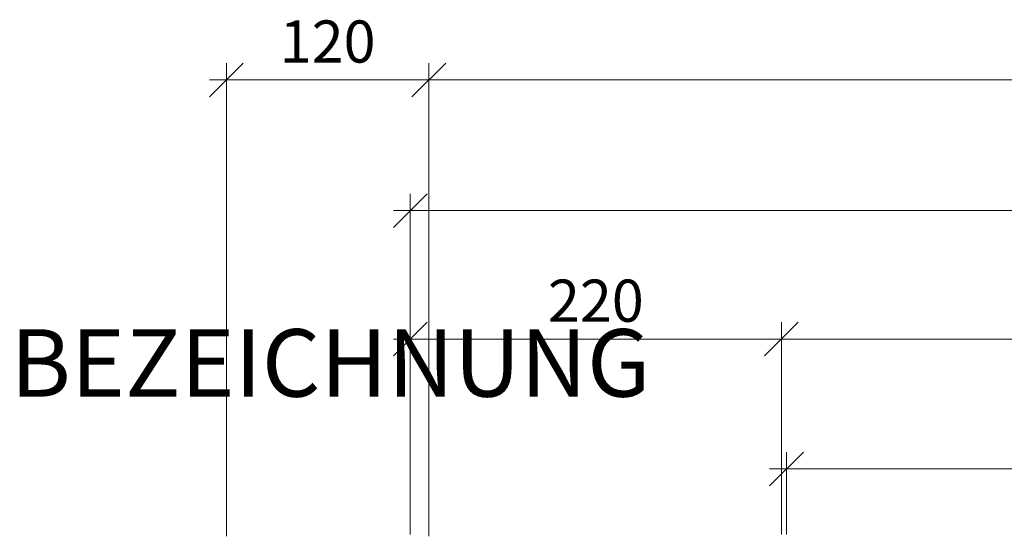
# Model space of a CAD drawing. Units: millimetres. Extents: x 2213 to 4789, y -5374 to -1921.
# Drawn here: x 2341 to 2924, y -5074 to -4768 of the extents above; entities that cross this region are included whole.
import ezdxf

# ---------------------------------------------------------------- set-up
doc = ezdxf.new("R2010")
doc.units = ezdxf.units.MM
doc.layers.get('0').update_dxf_attribs({"color": 3, "lineweight": 35})
doc.layers.add('050_Bem10', color=4, linetype='Continuous', lineweight=13)
doc.layers.add('SYMBOLE_10', color=2, linetype='Continuous')
doc.styles.add('BEMASSUNG', font='ARIALN.TTF')
doc.styles.add('Masstext', font='arial.ttf')

# ---------------------------------------------------------------- blocks, each defined once
blk = doc.blocks.new('_Oblique')
at = {"color": 0, "lineweight": -2}
blk.add_line((-0.5, -0.5), (0.5, 0.5), dxfattribs=at)

msp = doc.modelspace()

# ---------------------------------------------------------------- linework, layer by layer
at = {"layer": '050_Bem10'}
for p, q in [((2463.13, -5074.29), (2463.13, -4793.81)), ((2583.13, -5074.29), (2583.13, -4793.81)), ((2583.13, -5074.29), (2583.13, -4793.81)), ((2453.13, -4803.81), (2593.13, -4803.81)), ((2573.13, -4803.81), (3593.13, -4803.81)), ((2572.13, -5073.29), (2572.13, -4871.26)), ((3604.13, -4881.26), (2562.13, -4881.26)), ((2572.13, -5073.29), (2572.13, -4947.41)), ((2792.13, -5073.29), (2792.13, -4947.41)), ((2792.13, -5073.29), (2792.13, -4947.41)), ((2562.13, -4957.41), (2802.13, -4957.41)), ((2782.13, -4957.41), (3384.13, -4957.41)), ((2795.13, -5073.29), (2795.13, -5024.38)), ((2785.13, -5034.38), (3381.13, -5034.38))]:
    msp.add_line(p, q, dxfattribs=at)

# ---------------------------------------------------------------- block references
at = {"layer": '050_Bem10', "xscale": 20, "yscale": 20, "zscale": 20, "rotation": 180}
for p in [(2463.13, -4803.81), (2583.13, -4803.81), (2572.13, -4881.26), (2572.13, -4957.41), (2792.13, -4957.41), (2795.13, -5034.38)]:
    msp.add_blockref('_Oblique', p, dxfattribs=at)
at = {"layer": '050_Bem10', "xscale": 20, "yscale": 20, "zscale": 20}
for p in [(2583.13, -4803.81), (2792.13, -4957.41)]:
    msp.add_blockref('_Oblique', p, dxfattribs=at)

# ---------------------------------------------------------------- texts
at = {"layer": '050_Bem10', "color": 10, "char_height": 25, "attachment_point": 5, "style": 'Masstext'}
for s, insert in [('\\A1;120', (2523.13, -4781.04)), ('\\A1;220', (2682.13, -4934.65))]:
    msp.add_mtext(s, dxfattribs=dict(at, insert=insert))
at = {"layer": 'SYMBOLE_10', "style": 'BEMASSUNG'}
msp.add_attdef('BEZEICHNUNG', (2335.07, -4991.54), 'A-A', height=40, dxfattribs=at)

doc.saveas('drawing.dxf')
